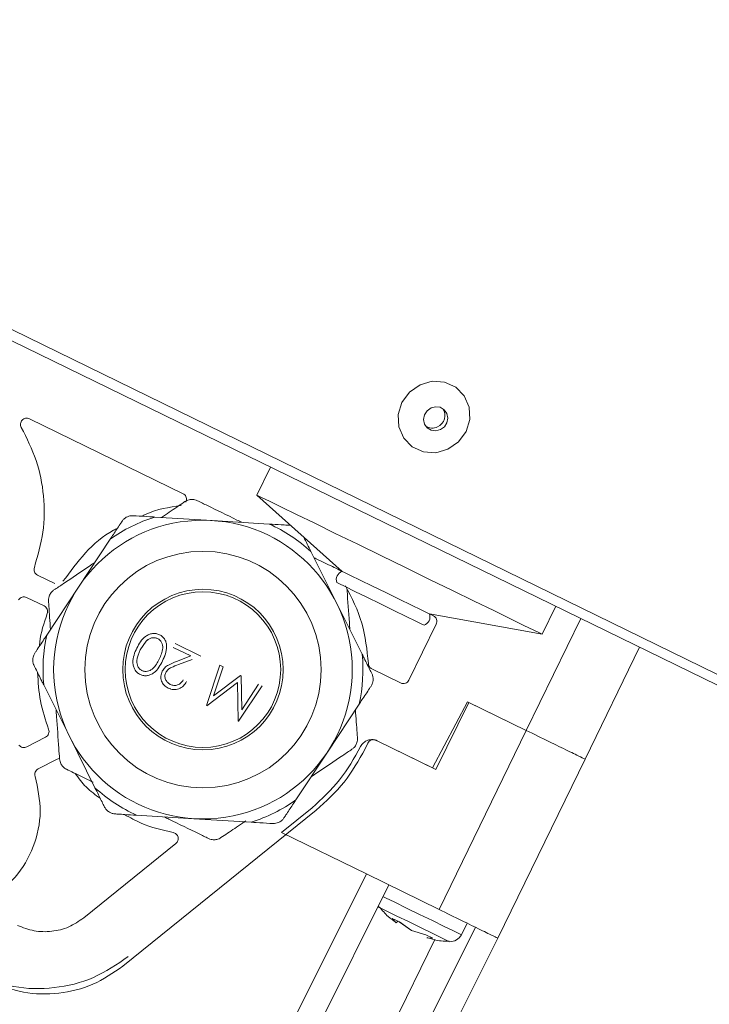
# Model space of a CAD drawing. Units: millimetres. Extents: x 5 to 589, y 0 to 415.
# Drawn here: x 372 to 378, y 204 to 212 of the extents above; entities that cross this region are included whole.
import ezdxf

# ---------------------------------------------------------------- set-up
doc = ezdxf.new("R2010")
doc.units = ezdxf.units.MM
doc.styles.add('SLDTEXTSTYLE0', font='GOTHIC.TTF', dxfattribs={"width": 0.913})
doc.dimstyles.new('SLDDIMSTYLE1', dxfattribs={"dimtxt": 3.5, "dimasz": 3.302, "dimexe": 0, "dimexo": 0.0625, "dimgap": 0.875, "dimtad": 1, "dimdec": 0, "dimlfac": 10, "dimrnd": 1e-09, "dimzin": 12, "dimdsep": 46, "dimtxsty": 'SLDTEXTSTYLE0', "dimsah": 1, "dimcen": 0.09, "dimadec": 0, "dimazin": 3, "dimtfac": 1, "dimtdec": 0, "dimtofl": 0, "dimtmove": 0, "dimatfit": 3, "dimfxl": 1, "dimfrac": 2, "dimtolj": 1, "dimtzin": 12, "dimarcsym": 0})

# ---------------------------------------------------------------- blocks, each defined once
blk = doc.blocks.new('_D_14')
at = {"color": 7, "linetype": 'Continuous', "lineweight": 0, "true_color": 0xffffff}
for p, q in [((389.0412, 247.6943), (352.9521, 247.6943)), ((353.9521, 140.3873), (353.9521, 247.6943)), ((384.066, 140.3873), (352.9521, 140.3873))]:
    blk.add_line(p, q, dxfattribs=at)
for points in [[(353.9521, 247.6943), (353.4521, 244.3923), (354.4521, 244.3923)], [(353.9521, 140.3873), (354.4521, 143.6893), (353.4521, 143.6893)]]:
    blk.add_solid(points, dxfattribs=at)
at = {"color": 7, "linetype": 'Continuous', "lineweight": 0, "true_color": 0xffffff, "insert": (349.4814, 188.8686), "char_height": 3.5, "attachment_point": 1, "rotation": 90, "style": 'SLDTEXTSTYLE0'}
blk.add_mtext('1073', dxfattribs=at)
blk = doc.blocks.new('_D_16')
at = {"color": 7, "linetype": 'Continuous', "lineweight": 0, "true_color": 0xffffff}
for p, q in [((362.4186, 221.0718), (362.4186, 257.798)), ((439.1014, 181.3523), (439.1014, 257.798)), ((439.1014, 256.798), (362.4186, 256.798))]:
    blk.add_line(p, q, dxfattribs=at)
for points in [[(362.4186, 256.798), (365.7206, 256.298), (365.7206, 257.298)], [(439.1014, 256.798), (435.7994, 257.298), (435.7994, 256.298)]]:
    blk.add_solid(points, dxfattribs=at)
at = {"color": 7, "linetype": 'Continuous', "lineweight": 0, "true_color": 0xffffff, "insert": (396.8808, 261.2687), "char_height": 3.5, "attachment_point": 1, "style": 'SLDTEXTSTYLE0'}
blk.add_mtext('767', dxfattribs=at)

msp = doc.modelspace()

# ---------------------------------------------------------------- linework, layer by layer
at = {"color": 7, "linetype": 'Continuous', "lineweight": 15}
for p, q in [((381.531423, 205.027237), (366.259717, 212.487342)), ((366.645729, 212.204769), (381.47583, 204.971649)), ((373.515492, 208.297863), (372.280234, 208.900335)), ((374.21807, 208.511498), (374.108475, 208.2868)), ((374.108475, 208.2868), (374.794316, 207.674136)), ((373.28732, 208.11068), (373.747849, 208.082702)), ((373.747849, 208.082702), (374.208384, 208.054712)), ((372.674143, 207.546844), (372.928643, 207.931676)), ((374.542748, 207.833602), (374.748778, 207.420769)), ((372.485917, 207.576158), (372.345387, 207.644703)), ((372.419643, 207.162001), (372.674143, 207.546844)), ((372.257715, 207.464936), (372.398245, 207.396402)), ((374.748778, 207.420769), (374.954807, 207.007947)), ((375.495374, 207.332208), (376.400399, 207.168951)), ((375.526833, 207.316866), (375.495374, 207.332208)), ((376.400399, 207.168951), (376.509994, 207.393648)), ((375.330668, 206.800606), (375.549852, 207.250013)), ((376.71222, 207.295015), (376.273697, 206.395902)), ((373.17084, 207.043507), (373.219656, 207.114377)), ((373.451727, 207.094803), (373.658424, 206.993987)), ((373.578065, 206.99456), (373.43651, 207.063594)), ((376.745563, 206.165757), (377.184087, 207.064869)), ((373.462337, 206.950452), (373.578065, 206.99456)), ((373.588448, 206.96732), (373.479044, 206.925621)), ((373.702561, 206.595888), (373.810529, 206.919803)), ((373.837947, 206.906428), (373.760318, 206.673326)), ((373.810529, 206.919803), (373.837947, 206.906428)), ((375.032222, 206.89055), (375.26381, 206.777587)), ((373.953545, 206.782451), (373.706519, 206.593957)), ((373.760318, 206.673326), (373.976886, 206.838658)), ((373.957401, 206.4716), (373.953545, 206.782451)), ((373.976886, 206.838658), (373.983043, 206.835654)), ((373.983043, 206.835654), (373.986279, 206.562521)), ((373.986279, 206.562521), (374.122345, 206.767716)), ((372.60136, 206.349053), (372.395324, 206.761875)), ((373.417621, 206.729975), (373.395347, 206.736078)), ((374.149829, 206.754305), (373.961299, 206.469693)), ((374.930495, 206.607821), (374.675995, 206.222977)), ((375.801825, 206.626048), (375.520139, 206.09627)), ((375.547951, 206.082704), (375.810974, 206.621983)), ((376.273697, 206.395902), (375.801825, 206.626048)), ((375.810974, 206.621983), (376.273852, 206.396224)), ((373.961299, 206.469693), (373.957401, 206.4716)), ((376.273852, 206.396224), (375.57246, 204.958155)), ((376.273697, 206.395902), (376.277101, 206.394639)), ((372.410798, 206.343129), (372.259128, 206.264629)), ((372.807389, 205.93622), (372.60136, 206.349053)), ((375.000238, 206.294217), (374.978321, 206.249275)), ((375.067096, 206.317236), (375.076085, 206.312849)), ((375.520139, 206.09627), (375.076085, 206.312849)), ((375.076085, 206.312849), (375.547951, 206.082704)), ((374.675995, 206.222977), (374.421489, 205.838146)), ((372.351062, 206.087007), (372.502732, 206.165519)), ((376.044327, 204.72801), (376.745718, 206.166079)), ((376.745706, 206.166079), (376.745563, 206.165757)), ((374.58586, 205.756655), (373.031467, 204.50187)), ((374.305355, 205.57616), (374.55163, 205.775585)), ((373.602282, 205.68712), (373.141753, 205.71511)), ((374.062812, 205.659141), (373.602282, 205.68712)), ((374.988245, 205.243089), (374.305355, 205.57616)), ((372.717398, 204.890921), (373.457783, 205.488601)), ((372.979503, 201.214173), (374.988245, 205.243089)), ((374.988245, 205.243089), (375.57246, 204.958155)), ((375.168001, 205.155423), (373.159253, 201.126494)), ((375.086992, 204.980912), (375.09185, 204.974844)), ((375.22763, 204.85033), (375.196599, 204.885449)), ((375.196599, 204.885449), (375.253605, 204.85765)), ((373.855829, 200.78676), (375.864571, 204.815676)), ((375.214838, 204.864564), (375.22763, 204.85033)), ((375.240182, 204.864194), (375.22763, 204.85033)), ((375.350815, 204.790249), (375.252163, 204.858353)), ((375.253605, 204.85765), (375.351911, 204.789724)), ((375.351911, 204.789724), (375.46631, 204.753902)), ((375.751686, 204.755332), (375.797158, 204.848554)), ((376.044327, 204.72801), (374.035578, 200.699081)), ((375.46631, 204.753902), (375.52281, 204.726341)), ((375.52281, 204.726341), (375.475096, 204.729643))]:
    msp.add_line(p, q, dxfattribs=at)
at = {"color": 8, "linetype": 'Continuous', "lineweight": 15}
msp.add_line((375.538629, 204.717698), (373.666429, 200.879135), dxfattribs=at)
at = {"color": 7, "linetype": 'Continuous', "lineweight": 15, "flags": 128}
for points in [[(375.419419, 209.173741), (375.517272, 209.201588), (375.61689, 209.19477), (375.706249, 209.154107), (375.77458, 209.084501), (375.813633, 208.994355), (375.818705, 208.894541), (375.789183, 208.797088), (375.728625, 208.71376), (375.644332, 208.654609), (375.546479, 208.626761), (375.446867, 208.633592), (375.357502, 208.674254), (375.289171, 208.743849), (375.250118, 208.833995), (375.245046, 208.933821), (375.274568, 209.031262), (375.335127, 209.11459), (375.419419, 209.173741)], [(375.583887, 208.812644), (375.61531, 208.835676), (375.636184, 208.868518), (375.643336, 208.906152), (375.635671, 208.942845), (375.614356, 208.973029), (375.582641, 208.992102), (375.545352, 208.997156), (375.508165, 208.987417), (375.476741, 208.964374), (375.455862, 208.931544), (375.448715, 208.893909), (375.456374, 208.857205), (375.477689, 208.827033), (375.509405, 208.807959), (375.546699, 208.802905), (375.583887, 208.812644)], [(374.108475, 208.2868), (374.112606, 208.284786), (374.145454, 208.268764), (374.210202, 208.237173), (374.304997, 208.190944), (374.427103, 208.131387), (374.57301, 208.060231), (374.73852, 207.979503), (374.918878, 207.891538), (375.108879, 207.798865), (375.303077, 207.704153), (375.495868, 207.610121), (375.681716, 207.519474), (375.855272, 207.434823), (376.01155, 207.358601), (376.146036, 207.293012), (376.25488, 207.239928), (376.334941, 207.200875), (376.383918, 207.176986), (376.400399, 207.168951)], [(374.794316, 207.674136), (374.81147, 207.665768), (374.861264, 207.641485), (374.938809, 207.603659), (375.036525, 207.556), (375.144845, 207.503178), (375.253164, 207.450344), (375.35088, 207.402685), (375.428432, 207.364859), (375.478219, 207.340576), (375.495374, 207.332208)], [(374.750477, 207.584264), (374.767637, 207.575896), (374.817424, 207.551613), (374.89497, 207.513788), (374.992692, 207.466128), (375.101011, 207.413294), (375.209331, 207.360461), (375.307047, 207.312801), (375.384592, 207.274976), (375.43438, 207.250693), (375.45154, 207.242324), (375.45154, 207.242324)]]:
    msp.add_lwpolyline(points, dxfattribs=at)
at = {"color": 8, "linetype": 'Continuous', "lineweight": 15, "flags": 128}
for points in [[(375.751686, 204.755332), (375.735652, 204.763152), (375.688189, 204.786303), (375.613957, 204.822507), (375.520211, 204.868235), (375.416129, 204.918995), (375.311905, 204.969826), (375.217735, 205.015757), (375.142842, 205.052295), (375.121718, 205.062594)], [(375.09185, 204.974844), (375.109314, 204.966321), (375.158745, 204.942217), (375.234174, 204.905429), (375.326508, 204.860391), (375.424611, 204.812553), (375.516647, 204.767659), (375.591522, 204.731145), (375.640195, 204.707398), (375.656807, 204.699292)]]:
    msp.add_lwpolyline(points, dxfattribs=at)
at = {"color": 7, "linetype": 'Continuous', "lineweight": 15}
for radius in [1.2, 0.95, 0.645, 0.625]:
    msp.add_circle((373.675067, 206.884911), radius, dxfattribs=at)
for centre, radius, start, end in [((375.520384, 208.926919), 0.099829, 293.920162, 32.9346967), ((375.518213, 208.921381), 0.095741, 236.1303481, 296.4525988), ((373.675067, 206.884911), 1.285641, 107.5536099, 125.4917373), ((373.675067, 206.884911), 1.285641, 47.5536099, 65.4917373), ((374.816429, 207.607723), 0.07, 108.4153086, 199.5846914), ((375.429425, 207.308745), 0.07, 288.4153086, 19.5846914), ((373.675067, 206.884911), 1.285641, 167.5536099, 185.4917373), ((373.675067, 206.884911), 1.285641, 347.5536099, 5.4917373), ((373.675067, 206.884911), 1.285641, 227.5536099, 245.4917373), ((373.675067, 206.884911), 1.285641, 287.5536099, 305.4917373), ((375.661809, 204.799171), 0.1, 267.1323964, 334)]:
    msp.add_arc(centre, radius, start, end, dxfattribs=at)
for points, knots in [([(372.215205, 208.830061), (372.212934, 208.834905), (372.208394, 208.844589), (372.207801, 208.860894), (372.212008, 208.87646), (372.220986, 208.889936), (372.233726, 208.899934), (372.248922, 208.905329), (372.265224, 208.906005), (372.275229, 208.902225), (372.280234, 208.900335)], [0, 0, 0, 0, 0.12505634, 0.24999959, 0.37499799, 0.49998996, 0.62499727, 0.75000662, 0.87496124, 1, 1, 1, 1]), ([(372.215205, 208.830061), (372.259153, 208.743195), (372.347051, 208.569459), (372.402048, 208.28086), (372.401503, 207.987066), (372.347336, 207.800047), (372.320252, 207.706537)], [0, 0, 0, 0, 0.24999514, 0.49999889, 0.74999867, 1, 1, 1, 1]), ([(373.515492, 208.297863), (373.520062, 208.295084), (373.529203, 208.289525), (373.538687, 208.276279), (373.543872, 208.260917), (373.543498, 208.244953), (373.54088, 208.233755), (373.537467, 208.229212), (373.537242, 208.228912)], [0, 0, 0, 0, 0.1971909, 0.39439893, 0.59170198, 0.78886259, 0.98604751, 1, 1, 1, 1]), ([(373.183822, 208.116975), (373.195102, 208.122747), (373.292784, 208.172738), (373.40282, 208.188984), (373.50015, 208.203354)], [0, 0, 0, 0, 0.115475652, 1, 1, 1, 1]), ([(373.341518, 208.10739), (373.347153, 208.111189), (373.39406, 208.142812), (373.461197, 208.188104), (373.51336, 208.223303), (373.530542, 208.234897)], [0, 0, 0, 0, 0.08387694, 0.69824094, 1, 1, 1, 1]), ([(373.630303, 208.24187), (373.62377, 208.244615), (373.612533, 208.249336), (373.594269, 208.252126), (373.578083, 208.252013), (373.561377, 208.249302), (373.545089, 208.243744), (373.53533, 208.237809), (373.530542, 208.234897)], [0, 0, 0, 0, 0.22592233, 0.38860462, 0.51132006, 0.6341809, 0.82052832, 1, 1, 1, 1]), ([(373.630303, 208.24187), (373.656663, 208.229009), (373.752595, 208.182204), (373.88096, 208.11962), (373.973733, 208.074362), (373.986351, 208.068206)], [0, 0, 0, 0, 0.24663089, 0.8975361, 1, 1, 1, 1]), ([(373.113936, 208.121219), (373.10547, 208.12115), (373.090464, 208.121028), (373.06793, 208.113916), (373.047148, 208.102082), (373.033218, 208.088926), (373.026485, 208.079424), (373.024457, 208.076563)], [0, 0, 0, 0, 0.2540128, 0.4502505, 0.64778829, 0.89392432, 1, 1, 1, 1]), ([(373.113936, 208.121219), (373.121574, 208.120757), (373.16345, 208.118226), (373.223326, 208.11457), (373.273942, 208.111494), (373.28732, 208.11068)], [0, 0, 0, 0, 0.14098657, 0.77295623, 1, 1, 1, 1]), ([(372.928643, 207.931676), (372.946289, 207.958363), (372.973191, 207.999045), (373.005296, 208.047577), (373.019131, 208.068506), (373.024457, 208.076563)], [0, 0, 0, 0, 0.53976925, 0.82283354, 1, 1, 1, 1]), ([(374.208384, 208.054712), (374.240317, 208.052775), (374.288999, 208.049822), (374.347083, 208.046281), (374.372128, 208.044768), (374.381768, 208.044185)], [0, 0, 0, 0, 0.539727313, 0.822836548, 1, 1, 1, 1]), ([(372.550123, 207.594421), (372.607692, 207.672195), (372.722831, 207.827744), (372.879677, 207.967381), (372.976689, 208.014341), (372.986429, 208.019056)], [0, 0, 0, 0, 0.47356973, 0.94714493, 1, 1, 1, 1]), ([(374.483966, 207.951369), (374.493826, 207.931614), (374.513064, 207.893066), (374.53302, 207.853091), (374.542748, 207.833602)], [0, 0, 0, 0, 0.51248294, 1, 1, 1, 1]), ([(372.477525, 207.524624), (372.501842, 207.541023), (372.590338, 207.600703), (372.708721, 207.680576), (372.794302, 207.73829), (372.805941, 207.746138)], [0, 0, 0, 0, 0.24662675, 0.89754683, 1, 1, 1, 1]), ([(374.566996, 207.785013), (374.573103, 207.782032), (374.623944, 207.757223), (374.696742, 207.721738), (374.753295, 207.694144), (374.771922, 207.685056)], [0, 0, 0, 0, 0.08388097, 0.69825017, 1, 1, 1, 1]), ([(372.345387, 207.644703), (372.340191, 207.647959), (372.329801, 207.65447), (372.320051, 207.670432), (372.315903, 207.688668), (372.318803, 207.700581), (372.320252, 207.706537)], [0, 0, 0, 0, 0.25003903, 0.50001269, 0.75003522, 1, 1, 1, 1]), ([(374.79164, 207.671823), (374.789966, 207.673363), (374.783591, 207.679231), (374.776876, 207.682583), (374.771922, 207.685056)], [0, 0, 0, 0, 0.26242703, 1, 1, 1, 1]), ([(374.82171, 207.558789), (374.871545, 207.460269), (374.971216, 207.26323), (374.993186, 207.043513), (375.004172, 206.933656)], [0, 0, 0, 0, 0.5000039, 1, 1, 1, 1]), ([(372.477525, 207.524624), (372.47188, 207.52034), (372.462169, 207.512972), (372.450631, 207.498543), (372.442633, 207.484471), (372.436623, 207.468649), (372.433291, 207.451765), (372.433556, 207.440344), (372.433686, 207.43474)], [0, 0, 0, 0, 0.22591798, 0.38859442, 0.51131707, 0.63418416, 0.8204907, 1, 1, 1, 1]), ([(374.832648, 207.533457), (374.833041, 207.527821), (374.838716, 207.446535), (374.846929, 207.329261), (374.854205, 207.225161), (374.855476, 207.206979)], [0, 0, 0, 0, 0.05792352, 0.83545767, 1, 1, 1, 1]), ([(372.193503, 207.446673), (372.197305, 207.451482), (372.20491, 207.461102), (372.221836, 207.469066), (372.240419, 207.471198), (372.251949, 207.467023), (372.257715, 207.464936)], [0, 0, 0, 0, 0.24998256, 0.50000432, 0.7499707, 1, 1, 1, 1]), ([(372.398245, 207.396402), (372.403439, 207.393146), (372.413831, 207.386633), (372.42357, 207.370663), (372.427731, 207.352427), (372.42483, 207.340513), (372.42338, 207.334556)], [0, 0, 0, 0, 0.24995088, 0.50004054, 0.75005742, 1, 1, 1, 1]), ([(372.449594, 207.207289), (372.445024, 207.272684), (372.439314, 207.354379), (372.434622, 207.421373), (372.433686, 207.43474)], [0, 0, 0, 0, 0.80047416, 1, 1, 1, 1]), ([(372.360974, 207.073285), (372.361688, 207.083977), (372.367673, 207.173558), (372.397294, 207.259166), (372.42338, 207.334556)], [0, 0, 0, 0, 0.11935739, 1, 1, 1, 1]), ([(375.526833, 207.316866), (375.532391, 207.313316), (375.543505, 207.306218), (375.553297, 207.288586), (375.556449, 207.268664), (375.552051, 207.256229), (375.549852, 207.250013)], [0, 0, 0, 0, 0.25003565, 0.49996776, 0.75005651, 1, 1, 1, 1]), ([(372.323822, 207.017114), (372.328043, 207.023494), (372.35119, 207.058483), (372.384268, 207.10853), (372.412248, 207.150824), (372.419643, 207.162001)], [0, 0, 0, 0, 0.140956438, 0.772968413, 1, 1, 1, 1]), ([(373.143595, 207.056954), (373.152784, 207.07461), (373.171131, 207.10986), (373.205385, 207.147618), (373.239704, 207.168257), (373.268638, 207.176281), (373.298634, 207.176471), (373.317226, 207.169169), (373.326522, 207.165518)], [0, 0, 0, 0, 0.25049073, 0.50010615, 0.63021113, 0.75014233, 0.87507318, 1, 1, 1, 1]), ([(373.326522, 207.165518), (373.335024, 207.160494), (373.352116, 207.150395), (373.370398, 207.126575), (373.381133, 207.098836), (373.38526, 207.059716), (373.375137, 207.010363), (373.358676, 206.974428), (373.350298, 206.956138)], [0, 0, 0, 0, 0.1244761, 0.25021816, 0.37231351, 0.49833535, 0.74467098, 1, 1, 1, 1]), ([(373.326522, 207.165518), (373.335062, 207.160467), (373.352155, 207.150359), (373.370387, 207.126514), (373.381207, 207.098821), (373.385242, 207.059361), (373.375002, 207.010038), (373.358547, 206.974137), (373.350298, 206.956138)], [0, 0, 0, 0, 0.12503913, 0.25024029, 0.37235535, 0.49871021, 0.74869278, 1, 1, 1, 1]), ([(373.219656, 207.114377), (373.225887, 207.119952), (373.238297, 207.131059), (373.261543, 207.14073), (373.286837, 207.143199), (373.302522, 207.137581), (373.310393, 207.134762)], [0, 0, 0, 0, 0.25155041, 0.50109348, 0.74965515, 1, 1, 1, 1]), ([(373.25102, 207.134952), (373.246977, 207.133462), (373.235057, 207.129069), (373.225784, 207.120223), (373.219656, 207.114377)], [0, 0, 0, 0, 0.33921487, 1, 1, 1, 1]), ([(373.310393, 207.134762), (373.316992, 207.130629), (373.330202, 207.122358), (373.343489, 207.102794), (373.351031, 207.080646), (373.352512, 207.049437), (373.3425, 207.011376), (373.329466, 206.983356), (373.322939, 206.969323)], [0, 0, 0, 0, 0.12480636, 0.24981424, 0.37317501, 0.49974143, 0.74946999, 1, 1, 1, 1]), ([(373.310393, 207.134762), (373.313792, 207.132886), (373.320591, 207.129135), (373.332223, 207.118784), (373.343566, 207.102878), (373.351025, 207.080593), (373.352511, 207.04943), (373.342498, 207.011371), (373.329466, 206.983354), (373.322939, 206.969323)], [0, 0, 0, 0, 0.06260924, 0.1252202, 0.2501682, 0.37386597, 0.49998109, 0.74959001, 1, 1, 1, 1]), ([(372.323822, 207.017114), (372.319653, 207.009749), (372.312262, 206.996691), (372.307137, 206.973622), (372.307013, 206.949705), (372.311435, 206.931064), (372.316297, 206.920485), (372.317761, 206.9173)], [0, 0, 0, 0, 0.25398003, 0.45026403, 0.64784426, 0.89395931, 1, 1, 1, 1]), ([(373.170548, 206.845715), (373.161939, 206.850792), (373.144719, 206.860947), (373.126229, 206.884772), (373.114911, 206.912645), (373.11023, 206.952439), (373.118869, 207.002606), (373.135343, 207.038817), (373.143595, 207.056954)], [0, 0, 0, 0, 0.12491726, 0.24983215, 0.37127939, 0.49990653, 0.74951989, 1, 1, 1, 1]), ([(373.184847, 206.877365), (373.178287, 206.881445), (373.164982, 206.889719), (373.151985, 206.909357), (373.144573, 206.931576), (373.142841, 206.978323), (373.158444, 207.014647), (373.17084, 207.043507)], [0, 0, 0, 0, 0.124087108, 0.251654394, 0.371899747, 0.500967809, 1, 1, 1, 1]), ([(373.184847, 206.877365), (373.178321, 206.881417), (373.16506, 206.889651), (373.151952, 206.909315), (373.144564, 206.931603), (373.142875, 206.978392), (373.158444, 207.014644), (373.17084, 207.043507)], [0, 0, 0, 0, 0.123412899, 0.25073118, 0.37323348, 0.500993411, 1, 1, 1, 1]), ([(374.954807, 207.007947), (374.960034, 206.997479), (374.982002, 206.953479), (375.008803, 206.899733), (375.028311, 206.860665), (375.032377, 206.852522)], [0, 0, 0, 0, 0.198149868, 0.832864056, 1, 1, 1, 1]), ([(373.350298, 206.956138), (373.341236, 206.938575), (373.323146, 206.903511), (373.290611, 206.864747), (373.256834, 206.843563), (373.228151, 206.83526), (373.198283, 206.834879), (373.179792, 206.842104), (373.170548, 206.845715)], [0, 0, 0, 0, 0.25052878, 0.50014925, 0.62977786, 0.75022626, 0.87514241, 1, 1, 1, 1]), ([(373.322939, 206.969323), (373.315877, 206.955554), (373.301774, 206.928059), (373.277811, 206.896477), (373.252262, 206.878475), (373.230083, 206.870823), (373.210855, 206.869815), (373.195567, 206.872808), (373.188421, 206.875846), (373.184847, 206.877365)], [0, 0, 0, 0, 0.25035027, 0.49992714, 0.63101752, 0.74977842, 0.87474608, 0.93735757, 1, 1, 1, 1]), ([(373.322939, 206.969323), (373.315876, 206.955552), (373.301772, 206.928053), (373.277807, 206.896482), (373.252238, 206.878436), (373.230106, 206.870917), (373.206795, 206.86924), (373.19216, 206.874658), (373.184847, 206.877365)], [0, 0, 0, 0, 0.25045832, 0.50014291, 0.63154814, 0.75010575, 0.87512735, 1, 1, 1, 1]), ([(373.347556, 206.871321), (373.353768, 206.881626), (373.366195, 206.90224), (373.406803, 206.929057), (373.440112, 206.94189), (373.462337, 206.950452)], [0, 0, 0, 0, 0.24963421, 0.49933808, 1, 1, 1, 1]), ([(373.376047, 206.860449), (373.381723, 206.86932), (373.393093, 206.887088), (373.43049, 206.907509), (373.459613, 206.918373), (373.479044, 206.925621)], [0, 0, 0, 0, 0.24915077, 0.49903007, 1, 1, 1, 1]), ([(375.032222, 206.89055), (375.028328, 206.892839), (375.02054, 206.897419), (375.01178, 206.907923), (375.005721, 206.920188), (375.004688, 206.929166), (375.004172, 206.933656)], [0, 0, 0, 0, 0.24992976, 0.49993978, 0.74995578, 1, 1, 1, 1]), ([(372.395324, 206.761875), (372.3901, 206.772343), (372.36814, 206.816347), (372.341323, 206.870085), (372.321824, 206.909157), (372.317761, 206.9173)], [0, 0, 0, 0, 0.19813767, 0.83287561, 1, 1, 1, 1]), ([(372.434455, 206.405558), (372.409146, 206.480801), (372.359428, 206.628612), (372.350431, 206.784268), (372.346013, 206.860688)], [0, 0, 0, 0, 0.50904722, 1, 1, 1, 1]), ([(373.395347, 206.736078), (373.383738, 206.742912), (373.366305, 206.753175), (373.350344, 206.774978), (373.339364, 206.799214), (373.333702, 206.833407), (373.342939, 206.858685), (373.347556, 206.871321)], [0, 0, 0, 0, 0.24989235, 0.37528641, 0.50062481, 0.75037289, 1, 1, 1, 1]), ([(373.376047, 206.860449), (373.374228, 206.856072), (373.370648, 206.847459), (373.368182, 206.828839), (373.373042, 206.805741), (373.38784, 206.781116), (373.40392, 206.771438), (373.411965, 206.766596)], [0, 0, 0, 0, 0.12742194, 0.25076252, 0.50042748, 0.75008386, 1, 1, 1, 1]), ([(373.376047, 206.860449), (373.374228, 206.856072), (373.370648, 206.847459), (373.368182, 206.828839), (373.373042, 206.805741), (373.38784, 206.781116), (373.40392, 206.771438), (373.411965, 206.766596)], [0, 0, 0, 0, 0.12742194, 0.25076252, 0.50042748, 0.75008386, 1, 1, 1, 1]), ([(375.026309, 206.752708), (375.030482, 206.760073), (375.037878, 206.773129), (375.042993, 206.796201), (375.043117, 206.820116), (375.038703, 206.838758), (375.033841, 206.849336), (375.032377, 206.852522)], [0, 0, 0, 0, 0.25400227, 0.45027491, 0.6478554, 0.89395917, 1, 1, 1, 1]), ([(373.544007, 206.78909), (373.536164, 206.776598), (373.520495, 206.751638), (373.487747, 206.73226), (373.459478, 206.724865), (373.429894, 206.723092), (373.409188, 206.730875), (373.395347, 206.736078)], [0, 0, 0, 0, 0.25002918, 0.49955124, 0.62662011, 0.75040414, 1, 1, 1, 1]), ([(373.411965, 206.766596), (373.421633, 206.762878), (373.436078, 206.757325), (373.456802, 206.757994), (373.471737, 206.761569), (373.485767, 206.768311), (373.502217, 206.780887), (373.51094, 206.79384), (373.516708, 206.802406)], [0, 0, 0, 0, 0.24936967, 0.37255993, 0.49964752, 0.62205811, 0.75006686, 1, 1, 1, 1]), ([(373.411965, 206.766596), (373.421633, 206.762878), (373.436078, 206.757325), (373.456802, 206.757994), (373.471737, 206.761569), (373.485767, 206.768311), (373.502217, 206.780887), (373.51094, 206.79384), (373.516708, 206.802406)], [0, 0, 0, 0, 0.24936967, 0.37255993, 0.49964752, 0.62205811, 0.75006686, 1, 1, 1, 1]), ([(375.330668, 206.800606), (375.32712, 206.795051), (375.320022, 206.783938), (375.302392, 206.774138), (375.282465, 206.77101), (375.270027, 206.775395), (375.26381, 206.777587)], [0, 0, 0, 0, 0.24992565, 0.49995928, 0.75002449, 1, 1, 1, 1]), ([(375.026309, 206.752708), (375.022088, 206.746327), (374.998941, 206.711339), (374.965861, 206.661295), (374.937887, 206.618998), (374.930495, 206.607821)], [0, 0, 0, 0, 0.14095905, 0.77298273, 1, 1, 1, 1]), ([(372.522294, 206.167664), (372.522252, 206.168232), (372.520374, 206.193793), (372.512989, 206.302311), (372.503235, 206.440219), (372.495931, 206.54461), (372.494655, 206.562843)], [0, 0, 0, 0, 0.00526536, 0.23713843, 0.8667582, 1, 1, 1, 1]), ([(374.900537, 206.562533), (374.905108, 206.497138), (374.910817, 206.415442), (374.915509, 206.348449), (374.916446, 206.335082)], [0, 0, 0, 0, 0.80047416, 1, 1, 1, 1]), ([(372.434455, 206.405558), (372.436048, 206.399637), (372.439235, 206.387794), (372.435505, 206.369464), (372.426151, 206.353265), (372.415915, 206.346507), (372.410798, 206.343129)], [0, 0, 0, 0, 0.24997271, 0.4999846, 0.75001045, 1, 1, 1, 1]), ([(376.273852, 206.396224), (376.335683, 206.366068), (376.459348, 206.305753), (376.615321, 206.22967), (376.72444, 206.176449), (376.738626, 206.169536), (376.745718, 206.166079)], [0, 0, 0, 0, 0.24999559, 0.50000313, 0.75000386, 1, 1, 1, 1]), ([(374.872606, 206.245198), (374.878252, 206.249482), (374.887962, 206.25685), (374.8995, 206.271279), (374.907498, 206.285351), (374.913509, 206.301173), (374.916841, 206.318056), (374.916576, 206.329477), (374.916446, 206.335082)], [0, 0, 0, 0, 0.22591798, 0.38859442, 0.51131707, 0.63418416, 0.8204907, 1, 1, 1, 1]), ([(374.942368, 206.266811), (374.949088, 206.277524), (374.95946, 206.294058), (374.980863, 206.309551), (374.999444, 206.318179), (375.019424, 206.322843), (375.042478, 206.323647), (375.057997, 206.319282), (375.066924, 206.316771)], [0, 0, 0, 0, 0.25549424, 0.39433723, 0.5335127, 0.67236635, 0.81155679, 1, 1, 1, 1]), ([(375.067096, 206.317236), (375.061149, 206.319391), (375.051976, 206.322715), (375.038776, 206.322212), (375.028795, 206.319917), (375.019496, 206.315584), (375.008791, 206.307847), (375.003598, 206.299572), (375.000238, 206.294217)], [0, 0, 0, 0, 0.23949082, 0.36941073, 0.500048, 0.63004087, 0.76060839, 1, 1, 1, 1]), ([(372.259128, 206.264629), (372.253654, 206.262468), (372.242709, 206.258147), (372.224825, 206.259376), (372.208179, 206.26602), (372.200186, 206.274654), (372.196191, 206.27897)], [0, 0, 0, 0, 0.25006327, 0.50000904, 0.75008403, 1, 1, 1, 1]), ([(374.872606, 206.245198), (374.84829, 206.228799), (374.759794, 206.169118), (374.641411, 206.089246), (374.555829, 206.031532), (374.544191, 206.023683)], [0, 0, 0, 0, 0.24662675, 0.89754683, 1, 1, 1, 1]), ([(374.55163, 205.775585), (374.630094, 205.84665), (374.787248, 205.988981), (374.890612, 206.174113), (374.942368, 206.266811)], [0, 0, 0, 0, 0.499287787, 1, 1, 1, 1]), ([(374.978321, 206.249275), (374.926445, 206.156389), (374.822691, 205.970619), (374.664804, 205.827976), (374.58586, 205.756655)], [0, 0, 0, 0, 0.50000202, 1, 1, 1, 1]), ([(372.502732, 206.165519), (372.508417, 206.168272), (372.514717, 206.171323), (372.521424, 206.170716), (372.522079, 206.170657)], [0, 0, 0, 0, 0.90235964, 1, 1, 1, 1]), ([(372.522294, 206.167664), (372.523183, 206.160636), (372.524713, 206.148544), (372.531424, 206.131328), (372.539623, 206.117373), (372.550308, 206.104252), (372.56327, 206.092934), (372.573292, 206.087455), (372.578209, 206.084766)], [0, 0, 0, 0, 0.22591798, 0.3886338, 0.51137942, 0.63419611, 0.82052607, 1, 1, 1, 1]), ([(372.326427, 206.027343), (372.32521, 206.0331), (372.322776, 206.044614), (372.326975, 206.062038), (372.336287, 206.077353), (372.346137, 206.083789), (372.351062, 206.087007)], [0, 0, 0, 0, 0.25003838, 0.5000466, 0.75002712, 1, 1, 1, 1]), ([(372.793829, 205.9796), (372.784159, 205.984317), (372.729751, 206.010856), (372.653396, 206.048086), (372.596839, 206.075678), (372.578209, 206.084766)], [0, 0, 0, 0, 0.12660147, 0.71230926, 1, 1, 1, 1]), ([(372.326427, 206.027343), (372.346729, 205.933118), (372.387332, 205.744669), (372.324172, 205.458238), (372.179555, 205.203056), (372.023327, 205.090119), (371.945214, 205.03365)], [0, 0, 0, 0, 0.25000086, 0.49999922, 0.75000035, 1, 1, 1, 1]), ([(372.850519, 205.849805), (372.810703, 205.878975), (372.733007, 205.935897), (372.675621, 206.013207), (372.647643, 206.050899)], [0, 0, 0, 0, 0.51245284, 1, 1, 1, 1]), ([(372.884958, 205.780806), (372.883087, 205.784554), (372.867853, 205.81505), (372.841374, 205.868148), (372.817056, 205.916857), (372.807389, 205.93622)], [0, 0, 0, 0, 0.07783425, 0.63344167, 1, 1, 1, 1]), ([(374.421489, 205.838146), (374.403844, 205.811459), (374.376946, 205.770776), (374.344843, 205.722243), (374.331002, 205.701316), (374.325674, 205.693259)], [0, 0, 0, 0, 0.53975147, 0.82281613, 1, 1, 1, 1]), ([(372.884958, 205.780806), (372.889253, 205.773512), (372.896867, 205.760582), (372.914272, 205.744597), (372.934928, 205.732535), (372.953284, 205.727054), (372.964877, 205.725964), (372.968369, 205.725636)], [0, 0, 0, 0, 0.25399174, 0.45026184, 0.64782032, 0.89393082, 1, 1, 1, 1]), ([(373.141753, 205.71511), (373.109819, 205.717047), (373.061136, 205.719999), (373.003053, 205.723541), (372.978009, 205.725054), (372.968369, 205.725636)], [0, 0, 0, 0, 0.53976026, 0.8228367, 1, 1, 1, 1]), ([(373.435389, 205.576684), (373.347914, 205.596106), (373.21077, 205.626555), (373.089238, 205.695871), (373.045223, 205.720975)], [0, 0, 0, 0, 0.63783128, 1, 1, 1, 1]), ([(373.719835, 205.527952), (373.693472, 205.540813), (373.597536, 205.587616), (373.469172, 205.650202), (373.376398, 205.69546), (373.36378, 205.701616)], [0, 0, 0, 0, 0.24663954, 0.89753728, 1, 1, 1, 1]), ([(374.018472, 205.669083), (374.009553, 205.663067), (373.959367, 205.629214), (373.888934, 205.581721), (373.836771, 205.54652), (373.819589, 205.534925)], [0, 0, 0, 0, 0.126592664, 0.712317078, 1, 1, 1, 1]), ([(374.236196, 205.648603), (374.22856, 205.649065), (374.186685, 205.651597), (374.126807, 205.655252), (374.07619, 205.658328), (374.062812, 205.659141)], [0, 0, 0, 0, 0.14095531, 0.77295669, 1, 1, 1, 1]), ([(374.236196, 205.648603), (374.244661, 205.648672), (374.259667, 205.648794), (374.282202, 205.655905), (374.302983, 205.667742), (374.316921, 205.680892), (374.323649, 205.690397), (374.325674, 205.693259)], [0, 0, 0, 0, 0.25401075, 0.45024685, 0.64778305, 0.89395434, 1, 1, 1, 1]), ([(373.435389, 205.576684), (373.439993, 205.575442), (373.449201, 205.572957), (373.460968, 205.564485), (373.470004, 205.55332), (373.475494, 205.539994), (373.477034, 205.525664), (373.474433, 205.511537), (373.468132, 205.498478), (373.461232, 205.491893), (373.457783, 205.488601)], [0, 0, 0, 0, 0.12499277, 0.24998946, 0.37497177, 0.5000036, 0.62498256, 0.74998994, 0.87500194, 1, 1, 1, 1]), ([(373.719835, 205.527952), (373.726368, 205.525207), (373.737604, 205.520486), (373.755865, 205.517696), (373.77205, 205.517808), (373.788756, 205.52052), (373.805043, 205.526078), (373.814802, 205.532013), (373.819589, 205.534925)], [0, 0, 0, 0, 0.22593245, 0.3885762, 0.51134737, 0.63416451, 0.82052028, 1, 1, 1, 1]), ([(375.094676, 204.977169), (375.116279, 204.950827), (375.1555, 204.903001), (375.206938, 204.86882), (375.230044, 204.853465)], [0, 0, 0, 0, 0.55079942, 1, 1, 1, 1]), ([(375.57246, 204.958155), (375.634291, 204.927993), (375.757951, 204.867668), (375.913926, 204.791604), (376.023041, 204.738379), (376.037231, 204.731466), (376.044327, 204.72801)], [0, 0, 0, 0, 0.25000265, 0.50000025, 0.75000178, 1, 1, 1, 1]), ([(372.184145, 204.830577), (372.228301, 204.813348), (372.316613, 204.77889), (372.460222, 204.777259), (372.599834, 204.810937), (372.678211, 204.86426), (372.717398, 204.890921)], [0, 0, 0, 0, 0.25000195, 0.50000083, 0.75000837, 1, 1, 1, 1]), ([(375.476104, 204.732516), (375.513945, 204.720952), (375.572056, 204.703193), (375.632552, 204.703235), (375.653654, 204.70325)], [0, 0, 0, 0, 0.6511935, 1, 1, 1, 1]), ([(373.074042, 204.579117), (372.983665, 204.517468), (372.803011, 204.394241), (372.481052, 204.316553), (372.150551, 204.320438), (371.94752, 204.39971), (371.846222, 204.439261)], [0, 0, 0, 0, 0.25054721, 0.50081089, 0.75094254, 1, 1, 1, 1]), ([(373.031467, 204.50187), (372.953091, 204.448542), (372.79634, 204.341887), (372.517109, 204.274554), (372.229892, 204.277787), (372.053271, 204.346717), (371.964961, 204.381182)], [0, 0, 0, 0, 0.25000023, 0.49999866, 0.75000117, 1, 1, 1, 1])]:
    msp.add_open_spline(points, degree=3, knots=knots, dxfattribs=at)

# ---------------------------------------------------------------- dimensions: what is measured, and where the dimension line sits
at = {"color": 7, "linetype": 'Continuous', "lineweight": 0, "true_color": 0xffffff}
for base, p1, p2, angle, picture, middle in [((362.418595, 256.797955), (439.101405, 181.352275), (362.418595, 221.071761), 0, '_D_16', (400.76, 256.797955)), ((353.952053, 247.694331), (384.06598, 140.387275), (389.041165, 247.694331), 90, '_D_14', (353.952053, 194.040803))]:
    dim = msp.add_linear_dim(base=base, p1=p1, p2=p2, angle=angle, dimstyle='SLDDIMSTYLE1', dxfattribs=at)
    dim.commit()
    dim.dimension.update_dxf_attribs({"geometry": picture, "text_midpoint": middle, "dimtype": 160})

doc.saveas('drawing.dxf')
